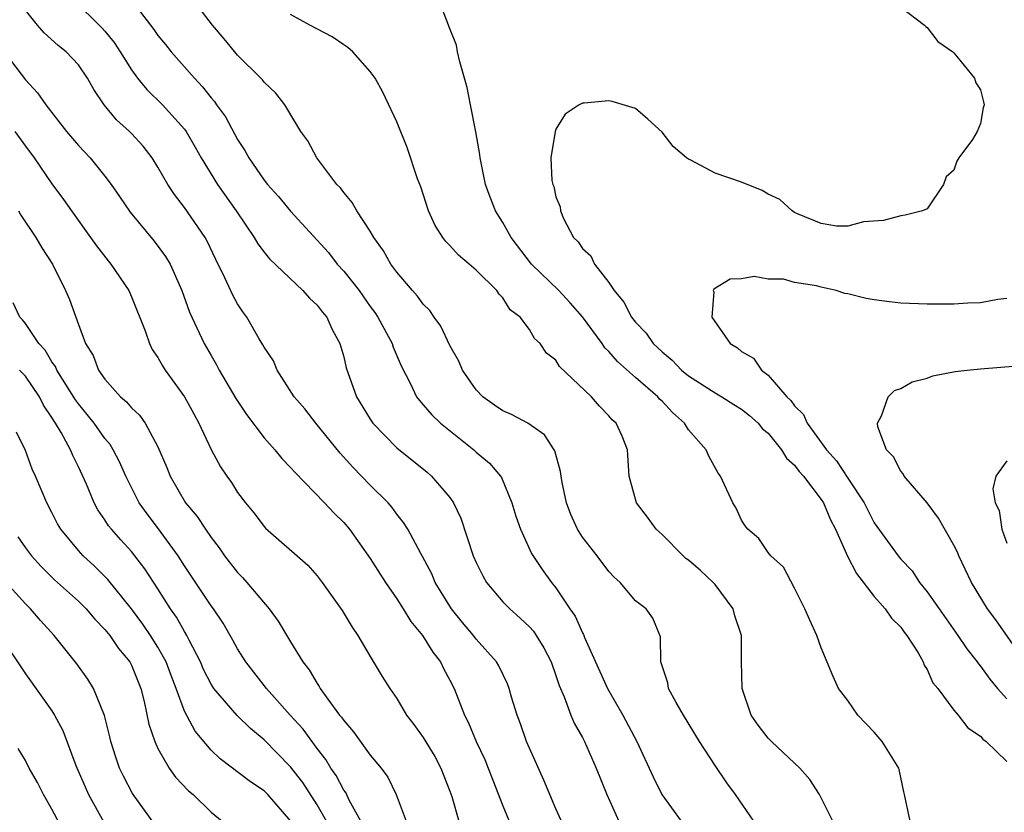
# Model space of a CAD drawing. Units: inches. Extents: x 2607000 to 2610000, y 1521000 to 1524000.
# Drawn here: x 2608295 to 2608369, y 1521866 to 1521925 of the extents above; entities that cross this region are included whole.
import ezdxf

# ---------------------------------------------------------------- set-up
doc = ezdxf.new("R2010")
doc.units = ezdxf.units.IN
doc.header["$MEASUREMENT"] = 0
doc.layers.add('LD26071521_2ft', color=140, linetype='Continuous')

msp = doc.modelspace()

# ---------------------------------------------------------------- linework, layer by layer
at = {"layer": 'LD26071521_2ft'}
for points, elevation in [([(2608298.57, 1521927), (2608300.787, 1521924.787), (2608301, 1521924.552), (2608301.699, 1521923.698), (2608302.157, 1521923), (2608303, 1521921.635), (2608303.464, 1521921), (2608304.152, 1521920.152), (2608305.344, 1521919), (2608307, 1521917.165), (2608307.121, 1521917), (2608307.812, 1521915.812), (2608308.264, 1521915), (2608309.487, 1521913), (2608310.895, 1521911), (2608312.25, 1521909), (2608312.522, 1521908.522), (2608313, 1521907.901), (2608313.399, 1521907.399), (2608315.918, 1521905), (2608316.414, 1521904.414), (2608317, 1521903.911), (2608317.389, 1521903.389), (2608317.726, 1521903), (2608318.11, 1521902.11), (2608318.719, 1521901), (2608319, 1521900.007), (2608319.187, 1521899.187), (2608319.975, 1521897), (2608321, 1521895.3), (2608321.199, 1521895), (2608323, 1521893.156), (2608325.298, 1521891.298), (2608325.633, 1521891), (2608327, 1521889.389), (2608327.272, 1521889), (2608327.843, 1521887.843), (2608328.774, 1521885), (2608329, 1521884.487), (2608329.486, 1521883.486), (2608329.764, 1521883), (2608331, 1521881.541), (2608331.532, 1521881), (2608332.306, 1521880.306), (2608333, 1521879.646), (2608333.311, 1521879.311), (2608333.52, 1521879), (2608334.078, 1521878.078), (2608334.638, 1521877), (2608335, 1521875.981), (2608335.238, 1521875.237), (2608335.624, 1521874.376), (2608336.129, 1521873), (2608336.383, 1521872.383), (2608337, 1521871.312), (2608337.163, 1521871), (2608338.044, 1521869), (2608338.839, 1521867), (2608339.753, 1521865)], 7390), ([(2608302.932, 1521927), (2608304.69, 1521924.69), (2608305, 1521924.226), (2608305.555, 1521923.555), (2608305.989, 1521923), (2608307.743, 1521921), (2608308.367, 1521920.367), (2608309, 1521919.525), (2608309.249, 1521919.249), (2608309.413, 1521919), (2608310.086, 1521918.086), (2608311, 1521916.378), (2608311.552, 1521915.551), (2608311.837, 1521915), (2608313, 1521913.323), (2608313.258, 1521913), (2608314.083, 1521912.083), (2608315, 1521910.983), (2608317.857, 1521907.858), (2608318.518, 1521907), (2608319, 1521906.465), (2608320.155, 1521905), (2608321, 1521903.798), (2608321.342, 1521903.341), (2608321.579, 1521903), (2608322.657, 1521901), (2608322.738, 1521900.738), (2608323.325, 1521899.325), (2608324.028, 1521897.972), (2608324.493, 1521897), (2608324.712, 1521896.712), (2608325, 1521896.396), (2608325.636, 1521895.636), (2608326.299, 1521895), (2608328.809, 1521893), (2608329, 1521892.823), (2608330, 1521892), (2608330.835, 1521891), (2608330.901, 1521890.901), (2608331.686, 1521889), (2608331.99, 1521887.99), (2608332.34, 1521887), (2608333.171, 1521885.171), (2608333.976, 1521883.976), (2608334.66, 1521883), (2608335, 1521882.583), (2608336.039, 1521881), (2608336.442, 1521880.442), (2608337, 1521879.192), (2608337.074, 1521879.074), (2608337.165, 1521878.835), (2608338.882, 1521875), (2608340.052, 1521873), (2608341.114, 1521871), (2608342.329, 1521868.329), (2608342.979, 1521867), (2608344.443, 1521865)], 7388), ([(2608349.918, 1521865), (2608348.545, 1521867), (2608347.886, 1521867.887), (2608347, 1521869.206), (2608345.836, 1521871), (2608344.62, 1521873), (2608344.066, 1521873.934), (2608343.493, 1521875), (2608343.44, 1521875.44), (2608343, 1521876.713), (2608342.944, 1521876.944), (2608342.91, 1521877), (2608342.895, 1521878.895), (2608342.312, 1521880.312), (2608341.813, 1521881), (2608341, 1521881.612), (2608339.852, 1521883), (2608339.403, 1521883.403), (2608339, 1521883.813), (2608338.108, 1521885), (2608337, 1521886.41), (2608336.625, 1521887), (2608336.124, 1521888.124), (2608335.788, 1521889), (2608335.478, 1521890.522), (2608335.397, 1521891), (2608335.358, 1521891.358), (2608334.916, 1521892.916), (2608334.865, 1521893), (2608334.13, 1521894.13), (2608332.88, 1521895), (2608331.658, 1521895.658), (2608331, 1521895.923), (2608330.361, 1521896.361), (2608329.498, 1521897), (2608329, 1521897.511), (2608327.958, 1521899), (2608327.671, 1521899.672), (2608327, 1521900.851), (2608326.314, 1521902.314), (2608325.821, 1521903), (2608325.499, 1521903.499), (2608325, 1521903.965), (2608324.565, 1521904.565), (2608324.177, 1521905), (2608323, 1521906.395), (2608322.553, 1521907), (2608322.001, 1521908.001), (2608321.273, 1521909), (2608321, 1521909.472), (2608320.002, 1521911), (2608319.648, 1521911.648), (2608319, 1521912.384), (2608318.748, 1521912.748), (2608318.494, 1521913), (2608316.973, 1521915), (2608316.292, 1521916.292), (2608315.767, 1521917), (2608314.557, 1521919), (2608313.89, 1521919.89), (2608313, 1521920.699), (2608312.878, 1521920.878), (2608312.758, 1521921), (2608311, 1521922.745), (2608309.982, 1521923.982), (2608309.099, 1521925), (2608307.6, 1521927)], 7386), ([(2608361.698, 1521865), (2608361.287, 1521867), (2608361.221, 1521867.221), (2608360.889, 1521868.889), (2608360.854, 1521869), (2608359.607, 1521871), (2608359, 1521871.72), (2608357.766, 1521873), (2608357, 1521874.099), (2608356.313, 1521875), (2608355.907, 1521875.907), (2608355, 1521878.074), (2608354.678, 1521879), (2608354.148, 1521880.148), (2608353.774, 1521881), (2608353, 1521882.563), (2608352.154, 1521884.154), (2608351.21, 1521885), (2608351, 1521885.247), (2608350.308, 1521886.308), (2608349.47, 1521887), (2608349.268, 1521887.268), (2608349, 1521887.693), (2608348.594, 1521888.594), (2608348.335, 1521889), (2608347.416, 1521891), (2608347.229, 1521891.229), (2608346.518, 1521892.518), (2608346.324, 1521893), (2608345, 1521894.497), (2608344.686, 1521895), (2608343.798, 1521895.798), (2608343, 1521896.657), (2608342.821, 1521896.821), (2608342.676, 1521897), (2608341, 1521898.456), (2608339.653, 1521899.653), (2608339, 1521900.397), (2608338.688, 1521900.688), (2608338.476, 1521901), (2608337.012, 1521903.012), (2608336.087, 1521904.087), (2608335.22, 1521905), (2608333.169, 1521907), (2608331.635, 1521909), (2608331, 1521910.135), (2608330.448, 1521911), (2608330.033, 1521912.033), (2608329.688, 1521913), (2608329.278, 1521915), (2608329.254, 1521915.254), (2608328.966, 1521916.966), (2608328.573, 1521919), (2608328.303, 1521920.303), (2608327.755, 1521922.246), (2608327.586, 1521923), (2608327.501, 1521923.501), (2608326.937, 1521924.937), (2608326.898, 1521925), (2608326.38, 1521926.38)], 7382), ([(2608335.426, 1521865), (2608335, 1521865.93), (2608334.537, 1521867), (2608334.092, 1521868.092), (2608333, 1521870.498), (2608332.789, 1521871), (2608332.332, 1521872.332), (2608332.075, 1521873), (2608331.663, 1521874.337), (2608331.475, 1521875), (2608331.346, 1521875.346), (2608330.7, 1521876.7), (2608330.521, 1521877), (2608329, 1521878.712), (2608328.783, 1521879), (2608327.97, 1521879.97), (2608327.138, 1521881), (2608325.908, 1521883), (2608325.642, 1521883.642), (2608324.953, 1521884.953), (2608324.815, 1521885.185), (2608323.846, 1521887), (2608323.521, 1521887.521), (2608323, 1521888.152), (2608322.652, 1521888.652), (2608322.343, 1521889), (2608321, 1521890.335), (2608319.68, 1521891.68), (2608318.739, 1521892.739), (2608316.912, 1521895), (2608316.073, 1521896.073), (2608315.256, 1521897), (2608313.995, 1521899), (2608313.705, 1521899.705), (2608313, 1521900.725), (2608312.912, 1521900.912), (2608312.633, 1521901.367), (2608311.698, 1521903), (2608311.401, 1521903.401), (2608311, 1521903.99), (2608310.64, 1521904.641), (2608310.046, 1521905.954), (2608309.35, 1521907.35), (2608308.715, 1521908.715), (2608308.557, 1521909), (2608307, 1521911.267), (2608306.236, 1521912.236), (2608305.745, 1521913), (2608305, 1521914.302), (2608304.557, 1521915), (2608303.875, 1521915.875), (2608303, 1521916.845), (2608302.85, 1521917), (2608301.874, 1521917.874), (2608300.931, 1521919), (2608300.158, 1521920.158), (2608299.691, 1521921), (2608299, 1521922.011), (2608298.066, 1521923), (2608297.464, 1521923.464), (2608296.42, 1521924.42), (2608295.908, 1521925), (2608295, 1521926.149)], 7392), ([(2608356.257, 1521864.257), (2608355, 1521866.756), (2608354.861, 1521867), (2608354.135, 1521868.135), (2608353.391, 1521869), (2608353, 1521869.382), (2608351.252, 1521871), (2608351, 1521871.263), (2608350.245, 1521872.245), (2608349.728, 1521873), (2608349.05, 1521875), (2608349.005, 1521877.005), (2608348.984, 1521879), (2608348.48, 1521880.48), (2608348.358, 1521881), (2608347, 1521882.843), (2608346.859, 1521883), (2608345.902, 1521883.902), (2608345, 1521884.681), (2608344.806, 1521884.806), (2608344.584, 1521885), (2608343, 1521886.614), (2608342.568, 1521887), (2608341.909, 1521887.909), (2608341.067, 1521889), (2608340.514, 1521891), (2608340.394, 1521893), (2608339.985, 1521894.015), (2608339.555, 1521895), (2608339.252, 1521895.252), (2608339, 1521895.557), (2608338.282, 1521896.282), (2608337.683, 1521897), (2608335.282, 1521899.282), (2608335, 1521899.755), (2608334.283, 1521900.283), (2608333.814, 1521901), (2608333.377, 1521901.377), (2608333, 1521902.06), (2608332.306, 1521903), (2608331.558, 1521903.558), (2608331, 1521904.44), (2608330.723, 1521904.723), (2608330.548, 1521905), (2608329, 1521906.533), (2608328.468, 1521907), (2608327.658, 1521907.658), (2608327, 1521908.403), (2608326.699, 1521908.699), (2608326.466, 1521909), (2608325.897, 1521909.897), (2608325.392, 1521911), (2608324.818, 1521912.818), (2608324.575, 1521913.424), (2608323.79, 1521915.79), (2608323, 1521917.727), (2608321.948, 1521919.948), (2608321.373, 1521921), (2608321, 1521921.521), (2608319.699, 1521923), (2608319.324, 1521923.324), (2608319, 1521923.524), (2608318.121, 1521924.121), (2608316.451, 1521925), (2608315, 1521925.823)], 7384), ([(2608361, 1521926.353), (2608362.797, 1521925), (2608362.896, 1521924.896), (2608363, 1521924.835), (2608363.788, 1521923.788), (2608364.924, 1521923), (2608365, 1521922.931), (2608366.556, 1521921), (2608366.658, 1521920.658), (2608367, 1521920.125), (2608367.227, 1521919.227), (2608367.298, 1521919), (2608367.224, 1521918.776), (2608367, 1521917.597), (2608366.75, 1521917), (2608366.398, 1521916.398), (2608365.389, 1521915), (2608365.236, 1521914.765), (2608365, 1521914.068), (2608364.416, 1521913.585), (2608364.213, 1521913), (2608363, 1521911.168), (2608362.642, 1521911), (2608361.322, 1521910.678), (2608361, 1521910.642), (2608359.707, 1521910.293), (2608358.192, 1521910.192), (2608357, 1521909.866), (2608356.156, 1521909.844), (2608355, 1521910.05), (2608353.205, 1521910.795), (2608353, 1521910.89), (2608352.824, 1521911), (2608351.876, 1521911.876), (2608351, 1521912.276), (2608350.539, 1521912.539), (2608349, 1521913.173), (2608347, 1521913.851), (2608345.17, 1521914.83), (2608345, 1521914.899), (2608344.858, 1521915), (2608343.85, 1521915.85), (2608343, 1521916.945), (2608341.921, 1521917.921), (2608341, 1521918.714), (2608339.241, 1521919.241), (2608339, 1521919.299), (2608337.124, 1521919.124), (2608337, 1521919.136), (2608336.747, 1521919), (2608335.694, 1521918.306), (2608335, 1521917.158), (2608334.95, 1521917), (2608334.622, 1521915), (2608334.701, 1521913.298), (2608334.759, 1521913), (2608334.832, 1521912.832), (2608335, 1521912.068), (2608335.31, 1521911.31), (2608335.335, 1521911), (2608335.58, 1521910.421), (2608336.326, 1521909), (2608336.667, 1521908.667), (2608337, 1521908.162), (2608337.622, 1521907.622), (2608337.903, 1521907), (2608339, 1521905.607), (2608339.39, 1521905), (2608340.128, 1521904.128), (2608340.697, 1521903), (2608341, 1521902.613), (2608341.795, 1521901.795), (2608342.342, 1521901), (2608343, 1521900.37), (2608343.759, 1521899.759), (2608344.481, 1521899), (2608345, 1521898.57), (2608347, 1521897.294), (2608347.512, 1521897), (2608348.418, 1521896.418), (2608349, 1521896.067), (2608349.589, 1521895.589), (2608350.258, 1521895), (2608350.585, 1521894.585), (2608351, 1521894.24), (2608352.019, 1521893), (2608352.374, 1521892.374), (2608353, 1521891.844), (2608353.35, 1521891.35), (2608353.667, 1521891), (2608355, 1521889.26), (2608355.169, 1521889), (2608355.713, 1521887.713), (2608356.079, 1521887), (2608356.986, 1521884.986), (2608357.658, 1521883.658), (2608359, 1521881.937), (2608359.834, 1521881), (2608360.297, 1521880.297), (2608361, 1521879.614), (2608361.256, 1521879.256), (2608361.47, 1521879), (2608362.305, 1521877.695), (2608362.694, 1521877), (2608362.77, 1521876.77), (2608363, 1521876.424), (2608363.426, 1521875.426), (2608363.788, 1521875), (2608365, 1521873.378), (2608365.32, 1521873), (2608366.047, 1521872.047), (2608367, 1521871.419), (2608367.185, 1521871.185), (2608367.431, 1521871), (2608369, 1521869.507)], 7380), ([(2608293.228, 1521923.229), (2608295, 1521920.897), (2608295.914, 1521919.914), (2608296.538, 1521919), (2608298.107, 1521917), (2608299, 1521915.946), (2608299.892, 1521915), (2608301, 1521913.626), (2608301.475, 1521913), (2608302.101, 1521912.101), (2608302.905, 1521910.905), (2608304.714, 1521908.714), (2608305.577, 1521907.577), (2608305.919, 1521907), (2608306.796, 1521905), (2608307.371, 1521903.371), (2608308.478, 1521901), (2608309, 1521900.092), (2608309.412, 1521899.412), (2608309.622, 1521899), (2608310.872, 1521896.872), (2608311.667, 1521895.667), (2608313, 1521893.896), (2608313.799, 1521893), (2608314.332, 1521892.332), (2608315, 1521891.663), (2608315.307, 1521891.307), (2608317.566, 1521889), (2608318.251, 1521888.251), (2608319, 1521887.523), (2608319.445, 1521887), (2608321, 1521884.809), (2608322.15, 1521883), (2608323, 1521881.757), (2608323.483, 1521881), (2608324.052, 1521880.052), (2608324.931, 1521879), (2608325.729, 1521877.729), (2608326.294, 1521877), (2608326.517, 1521876.517), (2608327, 1521875.641), (2608327.325, 1521875), (2608328.11, 1521873), (2608328.413, 1521872.413), (2608328.999, 1521871), (2608329.638, 1521869.638), (2608329.9, 1521869), (2608331, 1521866.152), (2608331.468, 1521865)], 7394), ([(2608294.199, 1521917), (2608295, 1521915.874), (2608295.667, 1521915), (2608297, 1521913.057), (2608297.869, 1521911.869), (2608298.474, 1521911), (2608299.922, 1521909), (2608300.364, 1521908.364), (2608301.235, 1521907.235), (2608301.435, 1521907), (2608302.793, 1521905), (2608303, 1521904.538), (2608304.032, 1521901.968), (2608304.36, 1521901), (2608304.569, 1521900.569), (2608305, 1521899.956), (2608305.33, 1521899.33), (2608305.553, 1521899), (2608307.001, 1521897), (2608307.698, 1521895.698), (2608308.089, 1521895), (2608309.007, 1521893.007), (2608309.705, 1521891.705), (2608310.183, 1521891), (2608310.53, 1521890.53), (2608311, 1521889.787), (2608311.594, 1521889), (2608312.236, 1521888.236), (2608313, 1521887.205), (2608313.098, 1521887.098), (2608316.296, 1521884.296), (2608317, 1521883.489), (2608317.377, 1521883), (2608318.891, 1521880.891), (2608319.629, 1521879.629), (2608320.078, 1521879), (2608321, 1521877.425), (2608321.914, 1521875.914), (2608322.476, 1521875), (2608323, 1521874.243), (2608323.74, 1521873), (2608324.296, 1521872.296), (2608325, 1521871.312), (2608325.865, 1521869.865), (2608326.333, 1521869), (2608327, 1521867.272), (2608327.148, 1521866.852), (2608327.692, 1521865)], 7396), ([(2608294.485, 1521911), (2608294.671, 1521910.671), (2608295.801, 1521909), (2608296.233, 1521908.233), (2608297.045, 1521907), (2608298.039, 1521905), (2608298.326, 1521904.326), (2608299, 1521902.449), (2608299.54, 1521901), (2608300.103, 1521900.103), (2608300.515, 1521899), (2608301, 1521898.31), (2608302.171, 1521897), (2608302.618, 1521896.618), (2608303, 1521896.153), (2608303.606, 1521895.606), (2608304.031, 1521895), (2608305, 1521893.218), (2608305.666, 1521891.666), (2608305.924, 1521891), (2608307.076, 1521889), (2608307.956, 1521887.956), (2608308.574, 1521887), (2608309, 1521886.383), (2608309.609, 1521885.609), (2608310.024, 1521885), (2608311, 1521883.741), (2608311.369, 1521883.369), (2608311.692, 1521883), (2608313.388, 1521881), (2608314.069, 1521880.069), (2608315, 1521878.508), (2608315.931, 1521877), (2608316.407, 1521876.407), (2608317, 1521875.367), (2608317.156, 1521875.156), (2608317.239, 1521875), (2608317.795, 1521874.205), (2608318.692, 1521873), (2608318.836, 1521872.836), (2608319, 1521872.576), (2608319.743, 1521871.743), (2608321, 1521869.986), (2608321.819, 1521869), (2608322.322, 1521868.322), (2608322.96, 1521867), (2608323.71, 1521865)], 7398), ([(2608369, 1521904.398), (2608368.324, 1521904.324), (2608367, 1521904.067), (2608366.046, 1521904.046), (2608365, 1521903.962), (2608363, 1521903.974), (2608361, 1521904.055), (2608360.141, 1521904.141), (2608359, 1521904.292), (2608358.39, 1521904.39), (2608357, 1521904.754), (2608356.779, 1521904.779), (2608356.118, 1521905), (2608355, 1521905.261), (2608354.635, 1521905.364), (2608353, 1521905.615), (2608352.153, 1521905.847), (2608351, 1521905.847), (2608349.942, 1521906.058), (2608349, 1521905.875), (2608348.141, 1521905.859), (2608346.898, 1521905.103), (2608346.859, 1521905), (2608346.906, 1521904.906), (2608346.76, 1521903), (2608348.143, 1521901), (2608348.693, 1521900.693), (2608349, 1521900.418), (2608349.902, 1521899.902), (2608350.494, 1521899), (2608351, 1521898.627), (2608352.423, 1521897), (2608352.719, 1521896.719), (2608353, 1521896.316), (2608353.668, 1521895.668), (2608353.942, 1521895), (2608355.409, 1521893), (2608356.16, 1521892.16), (2608357, 1521890.861), (2608358.24, 1521889), (2608359, 1521887.488), (2608360.797, 1521885), (2608361, 1521884.752), (2608361.86, 1521883.86), (2608362.421, 1521883), (2608363, 1521882.296), (2608363.888, 1521881), (2608365.311, 1521879), (2608365.993, 1521877.993), (2608366.767, 1521877), (2608366.855, 1521876.855), (2608367, 1521876.695), (2608367.712, 1521875.712), (2608368.292, 1521875), (2608369, 1521874.216)], 7378), ([(2608320.551, 1521864.551), (2608319.426, 1521866.575), (2608319.15, 1521867.15), (2608319, 1521867.347), (2608318.436, 1521868.436), (2608318.031, 1521869), (2608317.652, 1521869.652), (2608317, 1521870.466), (2608315.933, 1521871.933), (2608314.967, 1521873), (2608313.193, 1521875), (2608311.614, 1521877), (2608311, 1521878.001), (2608310.655, 1521878.655), (2608309.924, 1521879.924), (2608309.188, 1521881), (2608309, 1521881.243), (2608307, 1521884.243), (2608306.528, 1521885), (2608305.041, 1521887.041), (2608304.175, 1521888.175), (2608303.592, 1521889), (2608302.57, 1521891), (2608302.094, 1521892.094), (2608301.623, 1521893), (2608301.389, 1521893.389), (2608301, 1521893.841), (2608300.197, 1521895), (2608299.669, 1521895.669), (2608299, 1521896.451), (2608298.77, 1521896.77), (2608297.37, 1521899), (2608297.265, 1521899.265), (2608297, 1521899.623), (2608296.494, 1521900.494), (2608296.012, 1521901), (2608295, 1521902.522), (2608294.792, 1521902.792), (2608294.588, 1521903), (2608294.069, 1521904.069)], 7400), ([(2608317.703, 1521865), (2608317, 1521866.232), (2608315.912, 1521867.912), (2608315, 1521869.099), (2608313, 1521871.14), (2608311.98, 1521871.98), (2608310.975, 1521872.975), (2608309.218, 1521875), (2608309.127, 1521875.127), (2608309, 1521875.332), (2608308.443, 1521876.443), (2608308.201, 1521877), (2608307.346, 1521878.654), (2608307.183, 1521879), (2608307, 1521879.294), (2608306.389, 1521880.389), (2608305.952, 1521881), (2608305, 1521882.51), (2608304.015, 1521884.015), (2608303, 1521885.32), (2608302.199, 1521886.199), (2608301.491, 1521887), (2608301.273, 1521887.273), (2608301, 1521887.712), (2608300.465, 1521888.466), (2608300.176, 1521889), (2608299.605, 1521890.395), (2608299, 1521891.706), (2608298.571, 1521892.571), (2608298.406, 1521893), (2608297.694, 1521894.306), (2608297.276, 1521895), (2608297.161, 1521895.16), (2608297, 1521895.435), (2608296.364, 1521896.364), (2608296.073, 1521897), (2608295, 1521898.535), (2608294.567, 1521899)], 7402), ([(2608370.382, 1521877), (2608368.171, 1521880.171), (2608367.549, 1521881), (2608366.341, 1521883), (2608365.382, 1521885), (2608365.27, 1521885.27), (2608365, 1521885.81), (2608363.843, 1521887.843), (2608363, 1521889.009), (2608361.25, 1521891), (2608361.176, 1521891.176), (2608361, 1521891.392), (2608360.462, 1521892.462), (2608359.931, 1521893), (2608359.269, 1521894.731), (2608359.24, 1521895), (2608359.553, 1521895.553), (2608360.041, 1521897), (2608360.534, 1521897.466), (2608361, 1521897.615), (2608361.87, 1521898.13), (2608363, 1521898.407), (2608363.423, 1521898.578), (2608365.108, 1521898.892), (2608365.995, 1521899), (2608367, 1521899.105), (2608371, 1521899.438)], 7376), ([(2608315.016, 1521865), (2608313.293, 1521867), (2608313, 1521867.298), (2608311.974, 1521867.974), (2608309.69, 1521869.69), (2608309, 1521870.35), (2608307.791, 1521871.791), (2608307, 1521873.301), (2608306.375, 1521875), (2608305.985, 1521875.985), (2608305.61, 1521877), (2608305, 1521878.108), (2608304.437, 1521879), (2608303.856, 1521879.856), (2608303, 1521881.013), (2608301.215, 1521883.215), (2608300.217, 1521884.218), (2608299.367, 1521885), (2608299, 1521885.405), (2608297.668, 1521887), (2608297.423, 1521887.423), (2608297, 1521888.268), (2608296.613, 1521889), (2608295.776, 1521891), (2608295.526, 1521891.526), (2608295, 1521892.933), (2608294.334, 1521894.334)], 7404), ([(2608369, 1521892.163), (2608368.16, 1521891), (2608367.936, 1521890.064), (2608368.117, 1521889), (2608368.423, 1521888.423), (2608368.622, 1521887), (2608369, 1521885.956)], 7374), ([(2608294.426, 1521886.426), (2608295, 1521885.611), (2608295.459, 1521885), (2608296.192, 1521884.192), (2608297.204, 1521883.204), (2608299, 1521881.58), (2608299.581, 1521881), (2608300.229, 1521880.229), (2608301, 1521879.449), (2608301.361, 1521879), (2608302.02, 1521878.02), (2608302.874, 1521877), (2608303, 1521876.761), (2608303.717, 1521875), (2608303.968, 1521874.032), (2608304.318, 1521872.318), (2608304.753, 1521871), (2608305, 1521870.477), (2608305.854, 1521869), (2608306.327, 1521868.328), (2608307.296, 1521867.297), (2608307.647, 1521867), (2608309, 1521865.668), (2608309.84, 1521865)], 7406), ([(2608304.759, 1521864.759), (2608303.077, 1521867.077), (2608302.39, 1521868.39), (2608302.105, 1521869), (2608301.815, 1521869.815), (2608301.441, 1521871), (2608301.364, 1521871.364), (2608300.964, 1521872.964), (2608300.14, 1521875), (2608299.704, 1521875.704), (2608298.87, 1521876.87), (2608297.173, 1521879), (2608296.139, 1521880.139), (2608295.382, 1521881), (2608295, 1521881.371), (2608293.547, 1521883)], 7408), ([(2608293.05, 1521879), (2608295, 1521876.109), (2608297, 1521873.307), (2608297.2, 1521873), (2608297.824, 1521871.824), (2608298.813, 1521869.187), (2608299.754, 1521867), (2608300.916, 1521864.916)], 7410), ([(2608298.012, 1521864.012), (2608297, 1521865.908), (2608296.377, 1521867), (2608295.911, 1521867.912), (2608295.299, 1521869), (2608295, 1521869.571), (2608294.467, 1521870.467)], 7412)]:
    msp.add_lwpolyline(points, dxfattribs=dict(at, elevation=elevation))

doc.saveas('drawing.dxf')
